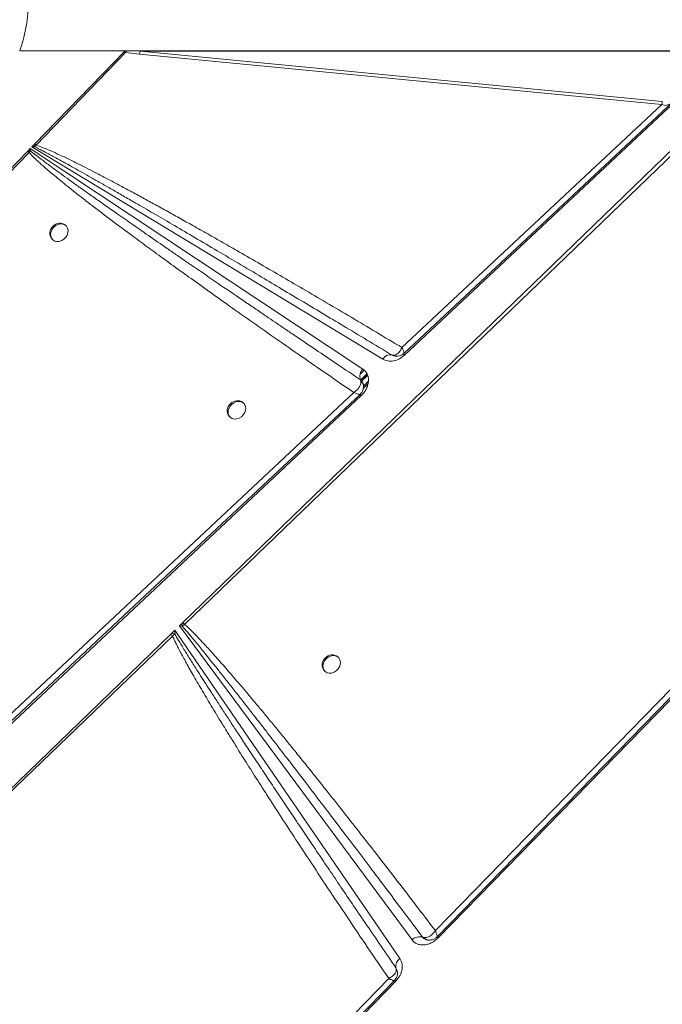
# Model space of a CAD drawing. Units: millimetres. Extents: x -23164 to -9358, y -4067 to 5569.
# Drawn here: x -19897 to -19566, y 614 to 1122 of the extents above; entities that cross this region are included whole.
import ezdxf

# ---------------------------------------------------------------- set-up
doc = ezdxf.new("R2010")
doc.units = ezdxf.units.MM

msp = doc.modelspace()

# ---------------------------------------------------------------- linework, layer by layer
at = {"color": 7, "linetype": 'Continuous', "lineweight": 15}
for p, q in [((-19840.646, 1105.555), (-19897.058, 1105.555)), ((-19889.273, 1057.593), (-19842.977, 1105.187)), ((-19888.605, 1056.954), (-19842.438, 1104.698)), ((-19835.187, 1103.905), (-19842.438, 1104.698)), ((-19842.215, 1105.523), (-19840.646, 1105.555)), ((-19840.646, 1105.555), (-19534.065, 1105.555)), ((-19840.646, 1105.555), (-19838.411, 1105.553)), ((-19838.411, 1105.553), (-19834.889, 1105.365)), ((-19838.411, 1105.553), (-19534.69, 1105.553)), ((-19835.187, 1103.905), (-19565.899, 1077.964)), ((-19535.501, 1105.365), (-19834.889, 1105.365)), ((-19565.6, 1079.424), (-19834.889, 1105.365)), ((-19812.918, 810.711), (-19509.028, 1104.693)), ((-19811.983, 809.726), (-19507.544, 1103.088)), ((-19531.779, 1105.019), (-19698.574, 948.672)), ((-19235.091, 1105.555), (-19681.338, 647.904)), ((-19565.899, 1077.964), (-19699.88, 952.535)), ((-19266.132, 1079.127), (-19682.654, 651.746)), ((-19890.798, 1056.025), (-19889.561, 1057.297)), ((-19889.273, 1057.593), (-19889.561, 1057.297)), ((-19889.367, 1056.049), (-19888.605, 1056.954)), ((-19889.273, 1057.593), (-19888.605, 1056.954)), ((-19970.396, 974.195), (-19892.894, 1053.87)), ((-19969.081, 973.824), (-19892.215, 1053.222)), ((-19892.894, 1053.87), (-19892.666, 1054.105)), ((-19892.666, 1054.105), (-19891.653, 1055.147)), ((-19892.215, 1053.222), (-19891.51, 1054.091)), ((-19891.653, 1055.147), (-19720.063, 941.477)), ((-19891.51, 1054.091), (-19891.653, 1055.147)), ((-19890.798, 1056.025), (-19889.367, 1056.049)), ((-19709.731, 946.526), (-19890.798, 1056.025)), ((-19873.071, 1015.3), (-19873.486, 1015.716)), ((-19880.557, 1008.645), (-19880.142, 1008.229)), ((-19705.18, 948.739), (-19705.191, 948.743)), ((-19705.191, 948.743), (-19704.782, 948.593)), ((-19704.119, 948.347), (-19705.18, 948.739)), ((-19721.36, 935.983), (-19721.352, 935.965)), ((-19721.02, 935.548), (-19717.802, 938.766)), ((-19720.864, 935.351), (-19717.716, 938.499)), ((-19720.887, 927.757), (-19970.396, 693.878)), ((-19724.668, 929.329), (-19944.929, 723.111)), ((-19720.593, 928.042), (-19720.887, 927.757)), ((-19781.499, 923.729), (-19781.914, 924.144)), ((-19788.985, 917.073), (-19788.57, 916.657)), ((-19814.697, 808.99), (-19813.237, 810.403)), ((-19694.695, 646.989), (-19814.697, 808.99)), ((-19814.697, 808.99), (-19813.19, 808.788)), ((-19812.918, 810.711), (-19813.237, 810.403)), ((-19813.19, 808.788), (-19811.983, 809.726)), ((-19970.075, 658.677), (-19819.139, 804.693)), ((-19969.187, 658.576), (-19818.219, 803.723)), ((-19818.774, 805.046), (-19819.139, 804.693)), ((-19818.774, 805.046), (-19817.099, 806.666)), ((-19818.774, 805.046), (-19817.084, 804.799)), ((-19817.084, 804.799), (-19818.219, 803.723)), ((-19817.099, 806.666), (-19700.903, 637.311)), ((-19817.084, 804.799), (-19817.099, 806.666)), ((-19732.605, 792.623), (-19733.019, 793.038)), ((-19740.091, 785.966), (-19739.676, 785.552)), ((-19689.213, 648.38), (-19689.23, 648.388)), ((-19689.23, 648.388), (-19688.526, 647.724)), ((-19688.526, 647.724), (-19688.108, 647.474)), ((-19684.926, 646.942), (-19684.831, 646.954)), ((-19681.338, 647.904), (-19681.451, 647.79)), ((-19702.938, 632.42), (-19702.999, 632.567)), ((-19702.993, 632.554), (-19702.492, 631.359)), ((-19703.023, 625.665), (-19969.333, 352.55)), ((-19706.739, 627.033), (-19942.086, 385.544))]:
    msp.add_line(p, q, dxfattribs=at)
at = {"color": 8, "linetype": 'Continuous', "lineweight": 15}
for p, q in [((-19721.356, 939.041), (-19719.454, 940.943)), ((-19720.424, 940.973), (-19719.987, 941.41)), ((-19721.204, 935.779), (-19717.936, 939.047)), ((-19720.68, 935.12), (-19717.615, 938.186)), ((-19719.691, 932.695), (-19717.196, 935.19)), ((-19719.759, 931.628), (-19717.367, 934.02)), ((-19703.754, 626.034), (-19704.083, 625.965))]:
    msp.add_line(p, q, dxfattribs=at)
at = {"color": 7, "linetype": 'Continuous', "lineweight": 15, "flags": 128}
for points in [[(-19698.879, 949.513), (-19635.471, 1008.875), (-19560.156, 1079.381)], [(-19681.782, 648.494), (-19475.312, 860.348), (-19260.548, 1080.71)], [(-19879.468, 1014.627), (-19880.315, 1013.567), (-19880.888, 1012.373), (-19881.143, 1011.134), (-19881.062, 1009.942), (-19880.65, 1008.886), (-19879.938, 1008.042), (-19878.979, 1007.475), (-19877.844, 1007.226), (-19876.617, 1007.314), (-19875.39, 1007.732), (-19874.252, 1008.449), (-19873.29, 1009.411), (-19872.573, 1010.549), (-19872.155, 1011.776), (-19872.067, 1013.003), (-19872.316, 1014.138), (-19872.883, 1015.097), (-19873.727, 1015.809), (-19874.783, 1016.221), (-19875.975, 1016.302), (-19877.214, 1016.047), (-19878.408, 1015.474), (-19879.468, 1014.627)], [(-19946.491, 717.689), (-19835.067, 822.011), (-19721.446, 928.385)], [(-19787.896, 923.055), (-19788.743, 921.995), (-19789.316, 920.801), (-19789.571, 919.562), (-19789.49, 918.37), (-19789.078, 917.314), (-19788.366, 916.47), (-19787.407, 915.903), (-19786.272, 915.654), (-19785.046, 915.742), (-19783.818, 916.16), (-19782.681, 916.877), (-19781.718, 917.839), (-19781.001, 918.977), (-19780.583, 920.204), (-19780.495, 921.431), (-19780.744, 922.566), (-19781.312, 923.525), (-19782.155, 924.237), (-19783.211, 924.649), (-19784.403, 924.73), (-19785.642, 924.475), (-19786.836, 923.902), (-19787.896, 923.055)], [(-19739.004, 791.951), (-19739.852, 790.891), (-19740.424, 789.697), (-19740.679, 788.458), (-19740.597, 787.266), (-19740.185, 786.208), (-19739.472, 785.365), (-19738.513, 784.797), (-19737.377, 784.547), (-19736.15, 784.635), (-19734.922, 785.052), (-19733.785, 785.769), (-19732.822, 786.732), (-19732.105, 787.869), (-19731.688, 789.097), (-19731.6, 790.324), (-19731.85, 791.46), (-19732.418, 792.419), (-19733.261, 793.132), (-19734.319, 793.544), (-19735.511, 793.626), (-19736.75, 793.371), (-19737.944, 792.799), (-19739.004, 791.951)], [(-19940.697, 382.823), (-19832.968, 493.365), (-19703.712, 625.993)]]:
    msp.add_lwpolyline(points, dxfattribs=at)
at = {"color": 8, "linetype": 'Continuous', "lineweight": 15, "flags": 128}
for points in [[(-19699.196, 949.371), (-19698.983, 949.13), (-19698.574, 948.672)], [(-19681.338, 647.904), (-19681.646, 648.199), (-19681.922, 648.462), (-19681.935, 648.474)], [(-19703.599, 626.216), (-19703.472, 626.095), (-19703.023, 625.665)]]:
    msp.add_lwpolyline(points, dxfattribs=at)
at = {"color": 7, "linetype": 'Continuous', "lineweight": 15}
for centre, radius, start, end in [((-19843.518, 1106.368), 8.687, 343.53074, 353.37251), ((-19574.23, 1080.427), 8.687, 343.53074, 353.37251), ((-19904.157, 1054.389), 14.883, 6.40383, 11.26699), ((-19876.343, 1012.138), 4.579, 51.38808, 140.63924), ((-19876.979, 1011.502), 4.579, 129.36076, 218.61192), ((-19705.939, 944.517), 4.292, 79.96144, 152.08672), ((-19715.767, 937.562), 5.812, 137.66472, 195.77308), ((-19784.771, 920.566), 4.579, 51.38808, 140.63924), ((-19672.634, 971.329), 65.015, 221.27324, 222.0812), ((-19785.407, 919.93), 4.579, 129.36076, 218.61192), ((-19829.587, 809.126), 16.4, 358.82053, 4.46586), ((-19996.967, 635.066), 254.411, 43.35577, 43.66164), ((-19735.879, 789.46), 4.58, 51.36411, 140.62223), ((-19736.513, 788.826), 4.58, 129.37777, 218.63589), ((-19690.777, 643.057), 5.55, 73.81442, 134.89773), ((-19698.673, 633.49), 4.424, 120.2722, 192.0456), ((-19701.281, 633.376), 1.899, 205.19985, 205.62615)]:
    msp.add_arc(centre, radius, start, end, dxfattribs=at)
for points, knots in [([(-19897.058, 1105.555), (-19896.369, 1107.627), (-19895.004, 1111.736), (-19893.635, 1118.265), (-19892.747, 1124.919), (-19892.638, 1129.427), (-19892.584, 1131.675)], [0, 0, 0, 0, 0.2525929, 0.5010923, 0.7512192, 1, 1, 1, 1]), ([(-19842.977, 1105.187), (-19842.923, 1105.237), (-19842.791, 1105.358), (-19842.586, 1105.458), (-19842.415, 1105.503), (-19842.307, 1105.519), (-19842.246, 1105.522), (-19842.215, 1105.523)], [0, 0, 0, 0, 0.2482506, 0.5957478, 0.769109, 0.8841533, 1, 1, 1, 1]), ([(-19842.977, 1105.187), (-19842.887, 1105.099), (-19842.706, 1104.923), (-19842.527, 1104.773), (-19842.438, 1104.698)], [0, 0, 0, 0, 0.50037009, 1, 1, 1, 1]), ([(-19699.88, 952.535), (-19704.276, 955.168), (-19712.988, 960.385), (-19725.967, 968.1), (-19738.603, 975.569), (-19750.848, 982.761), (-19762.669, 989.658), (-19774.028, 996.241), (-19784.157, 1002.069), (-19793.078, 1007.167), (-19800.948, 1011.635), (-19808.443, 1015.863), (-19815.554, 1019.845), (-19822.274, 1023.58), (-19828.736, 1027.144), (-19835.058, 1030.599), (-19841.217, 1033.932), (-19847.188, 1037.127), (-19852.768, 1040.073), (-19857.899, 1042.744), (-19862.587, 1045.146), (-19866.906, 1047.318), (-19871.541, 1049.599), (-19876.327, 1051.886), (-19881.118, 1054.044), (-19885.094, 1055.731), (-19887.535, 1056.581), (-19888.605, 1056.954)], [0, 0, 0, 0, 0.0714451, 0.1416077, 0.2104881, 0.2760257, 0.3394922, 0.4011492, 0.4588751, 0.5021925, 0.5441746, 0.5848216, 0.6219135, 0.6575307, 0.6917241, 0.724494, 0.7576505, 0.7889889, 0.8185098, 0.845211, 0.8691993, 0.8915135, 0.9121547, 0.9406629, 0.9647974, 0.9845696, 1, 1, 1, 1]), ([(-19892.894, 1053.87), (-19892.762, 1053.744), (-19892.526, 1053.518), (-19892.31, 1053.313), (-19892.215, 1053.222)], [0, 0, 0, 0, 0.5600005, 1, 1, 1, 1]), ([(-19892.666, 1054.105), (-19892.441, 1054.095), (-19892.039, 1054.079), (-19891.671, 1054.087), (-19891.51, 1054.091)], [0, 0, 0, 0, 0.560001, 1, 1, 1, 1]), ([(-19892.215, 1053.222), (-19891.849, 1052.813), (-19891.051, 1051.922), (-19889.68, 1050.546), (-19888.063, 1048.998), (-19886.191, 1047.286), (-19884.067, 1045.409), (-19881.69, 1043.366), (-19878.934, 1041.052), (-19875.782, 1038.46), (-19872.217, 1035.584), (-19868.295, 1032.472), (-19863.953, 1029.075), (-19859.181, 1025.391), (-19854.025, 1021.457), (-19848.153, 1017.024), (-19841.531, 1012.077), (-19834.127, 1006.602), (-19826.162, 1000.765), (-19817.622, 994.559), (-19808.512, 987.993), (-19798.865, 981.092), (-19788.318, 973.599), (-19776.863, 965.518), (-19764.5, 956.858), (-19751.624, 947.898), (-19738.272, 938.664), (-19729.235, 932.462), (-19724.668, 929.329)], [0, 0, 0, 0, 0.0079273, 0.0172744, 0.0280483, 0.0402535, 0.053893, 0.0689691, 0.0854833, 0.1058019, 0.1278129, 0.1515176, 0.1779519, 0.2072314, 0.2383601, 0.2713385, 0.3131482, 0.3573169, 0.4038451, 0.4552032, 0.509153, 0.5653343, 0.6257295, 0.695123, 0.7668063, 0.8426099, 0.9204731, 1, 1, 1, 1]), ([(-19721.352, 935.965), (-19725.312, 938.627), (-19733.009, 943.801), (-19744.208, 951.351), (-19753.021, 957.304), (-19759.627, 961.774), (-19764.201, 964.872), (-19768.724, 967.939), (-19773.545, 971.211), (-19781.236, 976.438), (-19791.437, 983.388), (-19800.668, 989.699), (-19806.405, 993.631), (-19808.946, 995.374), (-19811.439, 997.086), (-19813.885, 998.767), (-19816.285, 1000.417), (-19818.638, 1002.037), (-19823.426, 1005.337), (-19830.424, 1010.172), (-19839.399, 1016.402), (-19846.153, 1021.114), (-19850.894, 1024.436), (-19853.827, 1026.496), (-19856.65, 1028.483), (-19859.36, 1030.398), (-19861.96, 1032.239), (-19865.271, 1034.591), (-19869.18, 1037.382), (-19873.574, 1040.544), (-19877.526, 1043.416), (-19881.478, 1046.319), (-19885.261, 1049.152), (-19888.721, 1051.797), (-19890.675, 1053.405), (-19891.51, 1054.091)], [0, 0, 0, 0, 0.0690339, 0.1341707, 0.1954105, 0.222929, 0.2495814, 0.2753677, 0.3019963, 0.3339099, 0.4099495, 0.4806397, 0.4957738, 0.5106382, 0.5252331, 0.5395583, 0.553614, 0.5674002, 0.5809167, 0.6378106, 0.6905507, 0.739137, 0.7570881, 0.7743981, 0.7910671, 0.807095, 0.822482, 0.8372279, 0.8659362, 0.8920965, 0.9157091, 0.9367744, 0.9632175, 0.9842911, 1, 1, 1, 1]), ([(-19889.367, 1056.049), (-19888.858, 1055.806), (-19887.745, 1055.274), (-19885.956, 1054.371), (-19883.896, 1053.308), (-19881.568, 1052.08), (-19878.972, 1050.688), (-19876.108, 1049.131), (-19872.816, 1047.322), (-19869.068, 1045.241), (-19864.833, 1042.868), (-19860.238, 1040.275), (-19855.284, 1037.46), (-19849.971, 1034.424), (-19844.3, 1031.165), (-19837.436, 1027.203), (-19829.239, 1022.447), (-19819.566, 1016.806), (-19809.106, 1010.677), (-19797.858, 1004.058), (-19785.918, 997.004), (-19774.261, 990.092), (-19762.944, 983.361), (-19752.105, 976.897), (-19741.024, 970.272), (-19729.629, 963.444), (-19717.677, 956.266), (-19709.438, 951.304), (-19705.18, 948.739)], [0, 0, 0, 0, 0.0078687, 0.0172121, 0.028031, 0.0403263, 0.0540984, 0.0693477, 0.0860743, 0.1068274, 0.1295624, 0.1542796, 0.180979, 0.2096607, 0.2403249, 0.2729715, 0.3211438, 0.3736711, 0.4305536, 0.4917913, 0.5573843, 0.6258206, 0.6826258, 0.7428222, 0.803581, 0.864479, 0.929952, 1, 1, 1, 1]), ([(-19702.357, 949.258), (-19702.122, 949.447), (-19701.65, 949.824), (-19701.221, 950.36), (-19701.005, 950.629)], [0, 0, 0, 0, 0.4982299, 1, 1, 1, 1]), ([(-19701.005, 950.629), (-19700.801, 950.919), (-19700.392, 951.5), (-19700.051, 952.189), (-19699.88, 952.535)], [0, 0, 0, 0, 0.4980332, 1, 1, 1, 1]), ([(-19699.88, 952.535), (-19699.621, 951.982), (-19699.102, 950.876), (-19698.769, 949.803), (-19698.867, 949.629), (-19698.912, 949.548)], [0, 0, 0, 0, 0.3491312, 0.6982472, 1, 1, 1, 1]), ([(-19698.574, 948.672), (-19699.418, 947.991), (-19701.157, 946.59), (-19704.242, 945.538), (-19707.287, 945.411), (-19708.932, 946.162), (-19709.731, 946.526)], [0, 0, 0, 0, 0.2428735, 0.5, 0.7571265, 1, 1, 1, 1]), ([(-19705.18, 948.739), (-19704.729, 948.624), (-19703.826, 948.394), (-19702.847, 948.97), (-19702.357, 949.258)], [0, 0, 0, 0, 0.49926641, 1, 1, 1, 1]), ([(-19704.212, 948.384), (-19704.23, 948.385), (-19704.45, 948.398), (-19704.645, 948.467), (-19704.769, 948.534), (-19704.797, 948.55)], [0, 0, 0, 0, 0.0629, 0.7824432, 1, 1, 1, 1]), ([(-19704.171, 948.308), (-19703.648, 948.2), (-19702.622, 947.988), (-19701.135, 948.248), (-19699.861, 948.722), (-19699.194, 949.259), (-19698.885, 949.507)], [0, 0, 0, 0, 0.2783796, 0.5449198, 0.7891351, 1, 1, 1, 1]), ([(-19720.063, 941.477), (-19719.618, 941.13), (-19718.719, 940.427), (-19717.788, 938.954), (-19717.232, 937.254), (-19717.101, 935.392), (-19717.382, 933.45), (-19718.082, 931.504), (-19719.145, 929.639), (-19720.114, 928.57), (-19720.593, 928.042)], [0, 0, 0, 0, 0.1235281, 0.25, 0.3764719, 0.5, 0.6235281, 0.75, 0.8764719, 1, 1, 1, 1]), ([(-19724.668, 929.329), (-19724.099, 929.782), (-19722.961, 930.688), (-19721.748, 932.3), (-19721.046, 933.98), (-19721.139, 934.974), (-19721.184, 935.466)], [0, 0, 0, 0, 0.250619, 0.5014196, 0.7528478, 1, 1, 1, 1]), ([(-19721.184, 935.466), (-19721.206, 935.551), (-19721.251, 935.723), (-19721.318, 935.884), (-19721.352, 935.965)], [0, 0, 0, 0, 0.49288672, 1, 1, 1, 1]), ([(-19721.352, 935.965), (-19720.867, 935.46), (-19720.138, 934.702), (-19719.697, 933.412), (-19719.678, 932.744), (-19719.669, 932.413)], [0, 0, 0, 0, 0.5011935, 0.7527802, 1, 1, 1, 1]), ([(-19721.452, 928.38), (-19721.166, 928.703), (-19720.507, 929.447), (-19720.153, 930.371), (-19719.954, 930.893)], [0, 0, 0, 0, 0.434833, 1, 1, 1, 1]), ([(-19719.878, 931.18), (-19719.833, 931.33), (-19719.716, 931.729), (-19719.686, 932.151), (-19719.667, 932.415)], [0, 0, 0, 0, 0.3768923, 1, 1, 1, 1]), ([(-19723.029, 928.685), (-19723.276, 928.772), (-19723.772, 928.946), (-19724.368, 929.201), (-19724.668, 929.329)], [0, 0, 0, 0, 0.4964399, 1, 1, 1, 1]), ([(-19721.891, 928.368), (-19722.042, 928.399), (-19722.346, 928.462), (-19722.8, 928.61), (-19723.029, 928.685)], [0, 0, 0, 0, 0.4959416, 1, 1, 1, 1]), ([(-19813.19, 808.788), (-19812.751, 808.289), (-19811.809, 807.218), (-19810.324, 805.483), (-19808.666, 803.517), (-19806.837, 801.318), (-19804.837, 798.887), (-19802.666, 796.224), (-19800.058, 792.999), (-19796.97, 789.151), (-19793.36, 784.616), (-19789.445, 779.667), (-19785.226, 774.302), (-19780.703, 768.521), (-19775.589, 761.955), (-19769.826, 754.521), (-19763.353, 746.136), (-19756.399, 737.09), (-19748.964, 727.383), (-19741.251, 717.278), (-19733.475, 707.058), (-19725.591, 696.666), (-19717.355, 685.782), (-19708.511, 674.061), (-19699.059, 661.504), (-19692.564, 652.846), (-19689.213, 648.38)], [0, 0, 0, 0, 0.0098644, 0.0211481, 0.033852, 0.0479762, 0.0635211, 0.080487, 0.098874, 0.1249454, 0.153551, 0.1846908, 0.2183651, 0.2545739, 0.2933173, 0.3415325, 0.3937743, 0.450043, 0.5103386, 0.5746611, 0.6380969, 0.7002938, 0.7675825, 0.8399631, 0.9174356, 1, 1, 1, 1]), ([(-19682.654, 651.746), (-19685.947, 656.059), (-19692.47, 664.601), (-19702.174, 677.212), (-19711.61, 689.4), (-19720.753, 701.131), (-19729.527, 712.31), (-19737.075, 721.857), (-19743.425, 729.836), (-19748.686, 736.411), (-19753.728, 742.676), (-19758.542, 748.623), (-19763.125, 754.248), (-19767.558, 759.654), (-19771.715, 764.685), (-19775.593, 769.346), (-19779.195, 773.641), (-19782.649, 777.727), (-19785.957, 781.605), (-19789.119, 785.273), (-19792.134, 788.733), (-19795.002, 791.985), (-19798.29, 795.659), (-19801.881, 799.594), (-19805.68, 803.604), (-19808.96, 806.937), (-19811.045, 808.86), (-19811.983, 809.726)], [0, 0, 0, 0, 0.0795948, 0.1576504, 0.2334446, 0.3057588, 0.3759052, 0.4420075, 0.4844042, 0.5256159, 0.5656428, 0.6024757, 0.6379828, 0.67221, 0.7051575, 0.7338506, 0.7613022, 0.7875125, 0.8124819, 0.8362107, 0.8586994, 0.8799485, 0.8999585, 0.9312086, 0.9582928, 0.981219, 1, 1, 1, 1]), ([(-19818.219, 803.723), (-19818.381, 803.894), (-19818.67, 804.2), (-19818.996, 804.542), (-19819.139, 804.693)], [0, 0, 0, 0, 0.5600019, 1, 1, 1, 1]), ([(-19818.219, 803.723), (-19817.915, 803.051), (-19817.268, 801.622), (-19816.176, 799.386), (-19814.924, 796.917), (-19813.506, 794.218), (-19811.923, 791.288), (-19810.176, 788.128), (-19808.254, 784.72), (-19806.162, 781.074), (-19803.904, 777.198), (-19801.493, 773.114), (-19798.93, 768.825), (-19796.214, 764.328), (-19793.346, 759.625), (-19790.325, 754.715), (-19786.438, 748.447), (-19781.61, 740.739), (-19775.733, 731.458), (-19769.401, 721.553), (-19762.618, 711.041), (-19755.365, 699.893), (-19747.207, 687.454), (-19738.097, 673.675), (-19728.027, 658.574), (-19717.535, 642.953), (-19710.364, 632.379), (-19706.739, 627.033)], [0, 0, 0, 0, 0.0104376, 0.0222218, 0.0353557, 0.0498417, 0.0656813, 0.082876, 0.1014266, 0.1216016, 0.1430057, 0.1656396, 0.1895037, 0.2145985, 0.2409242, 0.2684813, 0.29727, 0.3467416, 0.3989973, 0.4549722, 0.5155581, 0.5787072, 0.6460714, 0.7293467, 0.816183, 0.9070722, 1, 1, 1, 1]), ([(-19702.993, 632.554), (-19705.55, 636.298), (-19710.538, 643.601), (-19717.818, 654.289), (-19724.713, 664.432), (-19731.222, 674.03), (-19737.347, 683.08), (-19743.089, 691.582), (-19748.674, 699.872), (-19754.262, 708.183), (-19759.879, 716.561), (-19765.33, 724.713), (-19770.485, 732.446), (-19775.346, 739.761), (-19779.913, 746.658), (-19784.127, 753.042), (-19788.011, 758.95), (-19791.59, 764.417), (-19794.949, 769.57), (-19798.088, 774.408), (-19801.008, 778.933), (-19803.708, 783.144), (-19806.598, 787.681), (-19809.579, 792.407), (-19812.543, 797.188), (-19815.003, 801.226), (-19816.44, 803.695), (-19817.084, 804.799)], [0, 0, 0, 0, 0.0658858, 0.1285316, 0.1879374, 0.2441034, 0.2970294, 0.3467155, 0.3931617, 0.4422477, 0.4922006, 0.5396734, 0.5846661, 0.6271787, 0.6672112, 0.7047637, 0.7382333, 0.7698454, 0.7996, 0.827497, 0.8535367, 0.877719, 0.9000442, 0.9315494, 0.9587096, 0.9815258, 1, 1, 1, 1]), ([(-19684.173, 649.952), (-19683.906, 650.223), (-19683.367, 650.768), (-19682.893, 651.418), (-19682.654, 651.746)], [0, 0, 0, 0, 0.49662395, 1, 1, 1, 1]), ([(-19681.451, 647.79), (-19681.966, 647.322), (-19683.008, 646.375), (-19684.821, 645.326), (-19686.716, 644.62), (-19688.614, 644.311), (-19690.443, 644.394), (-19692.128, 644.883), (-19693.608, 645.734), (-19694.335, 646.574), (-19694.695, 646.989)], [0, 0, 0, 0, 0.123599, 0.25, 0.376401, 0.5, 0.623599, 0.75, 0.876401, 1, 1, 1, 1]), ([(-19688.741, 648.207), (-19688.821, 648.23), (-19688.984, 648.277), (-19689.136, 648.345), (-19689.213, 648.38)], [0, 0, 0, 0, 0.493973, 1, 1, 1, 1]), ([(-19686.575, 646.918), (-19686.63, 646.921), (-19687.006, 646.939), (-19687.985, 647.289), (-19688.722, 647.943), (-19689.213, 648.38)], [0, 0, 0, 0, 0.0534745, 0.3698281, 1, 1, 1, 1]), ([(-19688.741, 648.207), (-19688.298, 648.145), (-19687.406, 648.022), (-19686.401, 648.463), (-19685.894, 648.685)], [0, 0, 0, 0, 0.4959482, 1, 1, 1, 1]), ([(-19686.579, 646.902), (-19686.283, 646.87), (-19685.757, 646.814), (-19685.239, 646.896), (-19685.013, 646.932)], [0, 0, 0, 0, 0.5635491, 1, 1, 1, 1]), ([(-19685.894, 648.685), (-19685.601, 648.856), (-19685.011, 649.199), (-19684.454, 649.7), (-19684.173, 649.952)], [0, 0, 0, 0, 0.4959758, 1, 1, 1, 1]), ([(-19684.831, 646.954), (-19684.196, 647.122), (-19683.066, 647.422), (-19682.167, 648.172), (-19681.774, 648.501)], [0, 0, 0, 0, 0.5623001, 1, 1, 1, 1]), ([(-19700.903, 637.311), (-19700.481, 636.497), (-19699.609, 634.815), (-19699.679, 631.611), (-19700.786, 628.351), (-19702.293, 626.541), (-19703.023, 625.665)], [0, 0, 0, 0, 0.2420803, 0.5, 0.7579197, 1, 1, 1, 1]), ([(-19706.739, 627.033), (-19706.062, 627.413), (-19704.71, 628.174), (-19703.337, 629.632), (-19702.626, 631.181), (-19702.871, 632.097), (-19702.993, 632.554)], [0, 0, 0, 0, 0.2498908, 0.4997026, 0.7503352, 1, 1, 1, 1]), ([(-19703.703, 626.002), (-19703.44, 626.318), (-19702.869, 627.003), (-19702.376, 628.334), (-19702.112, 629.896), (-19702.365, 630.967), (-19702.494, 631.513)], [0, 0, 0, 0, 0.2089307, 0.4536105, 0.7213789, 1, 1, 1, 1]), ([(-19705.15, 626.306), (-19705.387, 626.404), (-19705.863, 626.601), (-19706.446, 626.889), (-19706.739, 627.033)], [0, 0, 0, 0, 0.4982796, 1, 1, 1, 1]), ([(-19704.083, 625.965), (-19704.222, 625.996), (-19704.502, 626.059), (-19704.934, 626.223), (-19705.15, 626.306)], [0, 0, 0, 0, 0.4978135, 1, 1, 1, 1])]:
    msp.add_open_spline(points, degree=3, knots=knots, dxfattribs=at)
msp.add_open_spline([(-19842.438, 1104.698), (-19842.396, 1104.832), (-19842.312, 1105.1), (-19842.248, 1105.382), (-19842.215, 1105.523)], degree=3, dxfattribs=at)
at = {"color": 8, "linetype": 'Continuous', "lineweight": 15}
for points, knots in [([(-19560.215, 1079.443), (-19560.53, 1079.116), (-19561.445, 1078.166), (-19562.997, 1077.525), (-19564.648, 1077.421), (-19565.485, 1077.784), (-19565.899, 1077.964)], [0, 0, 0, 0, 0.2080344, 0.6038125, 0.8039304, 1, 1, 1, 1]), ([(-19721.184, 935.466), (-19720.954, 935.225), (-19720.493, 934.742), (-19720.022, 933.882), (-19719.756, 932.959), (-19719.701, 932.013), (-19719.792, 931.31), (-19719.945, 930.955), (-19719.971, 930.894)], [0, 0, 0, 0, 0.1932087, 0.3858602, 0.5779581, 0.7693594, 0.9605245, 1, 1, 1, 1]), ([(-19721.45, 928.389), (-19721.449, 928.387), (-19721.419, 928.286), (-19721.658, 928.327), (-19721.891, 928.368)], [0, 0, 0, 0, 0.0212023, 1, 1, 1, 1]), ([(-19682.654, 651.746), (-19682.433, 651.197), (-19681.991, 650.1), (-19681.723, 649.016), (-19681.655, 648.471), (-19681.793, 648.513), (-19681.806, 648.517)], [0, 0, 0, 0, 0.3215422, 0.643235, 0.9657677, 1, 1, 1, 1]), ([(-19688.741, 648.207), (-19688.711, 648.174), (-19688.657, 648.116), (-19688.557, 648.018), (-19688.404, 647.88), (-19688.118, 647.653), (-19687.573, 647.301), (-19686.524, 646.907), (-19685.485, 646.712), (-19684.876, 646.962), (-19684.834, 646.979)], [0, 0, 0, 0, 0.0300557, 0.0536919, 0.0959224, 0.1713457, 0.3058433, 0.5451051, 0.9689519, 1, 1, 1, 1])]:
    msp.add_open_spline(points, degree=3, knots=knots, dxfattribs=at)

doc.saveas('drawing.dxf')
